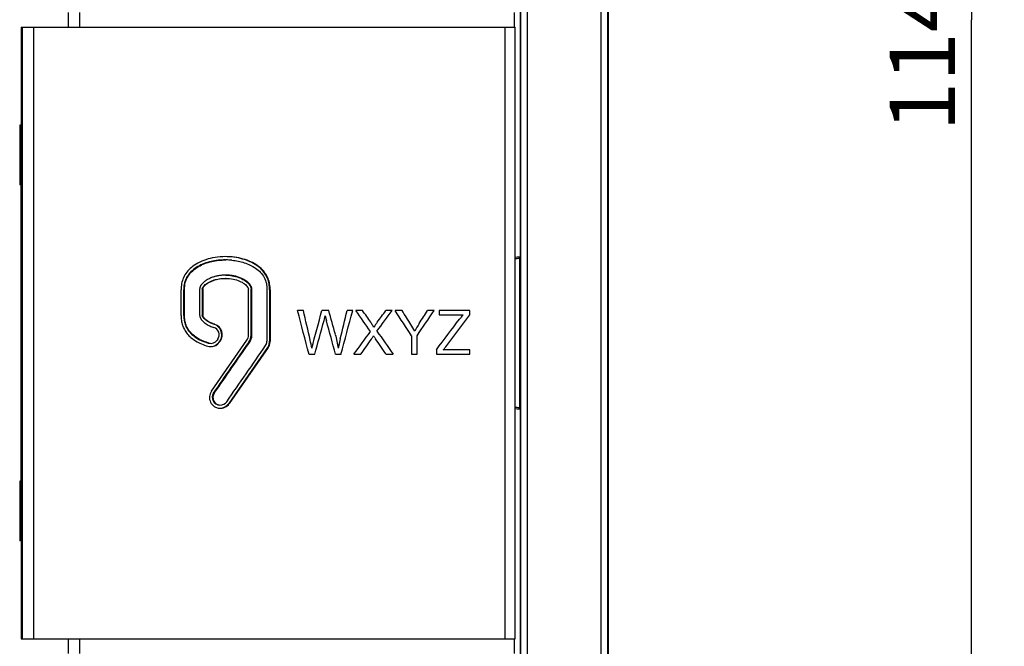
# Model space of a CAD drawing. Units: millimetres. Extents: x -75 to 57, y -95 to 31.
# Drawn here: x 12 to 57, y -67 to -38 of the extents above; entities that cross this region are included whole.
import ezdxf

# ---------------------------------------------------------------- set-up
doc = ezdxf.new("R2010")
doc.units = ezdxf.units.MM
doc.header["$LTSCALE"] = 16.335
doc.layers.get('0').update_dxf_attribs({"linetype": 'CONTINUOUS'})
for name, color, linetype in [('CURVE_INCISE', 7, 'CONTINUOUS'), ('DRAFT', 7, 'CONTINUOUS'), ('RACCORDO', 7, 'CONTINUOUS')]:
    doc.layers.add(name, color=color, linetype=linetype)
doc.styles.get("Standard").update_dxf_attribs({"font": 'txt', "width": 0.8})
doc.dimstyles.new('DIMSTYLE_1', dxfattribs={"dimtxt": 3, "dimasz": 3, "dimexe": 1.5, "dimexo": 0.5, "dimgap": 0.75, "dimtad": 1, "dimtxsty": 'STANDARD', "dimblk": '_FILLED', "dimblk1": '_FILLED', "dimblk2": '_FILLED', "dimcen": 0.09, "dimadec": 0, "dimazin": 0, "dimtfac": 1, "dimtofl": 0, "dimtmove": 0, "dimatfit": 3, "dimldrblk": '_FILLED', "dimfxl": 1, "dimtolj": 1, "dimarcsym": 0})

# ---------------------------------------------------------------- blocks, each defined once
blk = doc.blocks.new('_FILLED')
at = {"color": 0, "linetype": 'BYBLOCK'}
blk.add_solid([(0, 0), (-1, 0.317), (-1, -0.317)], dxfattribs=at)
blk = doc.blocks.new('*D2')
at = {"color": 7, "linetype": 'CONTINUOUS'}
for p, q in [((39, 19.085), (57.108, 19.085)), ((55.608, 19.085), (55.608, -38.165)), ((55.608, -95.415), (55.608, -38.165)), ((30, -95.415), (57.108, -95.415))]:
    blk.add_line(p, q, dxfattribs=at)
at = {"color": 7, "linetype": 'CONTINUOUS', "xscale": 3, "yscale": 3, "zscale": 3}
for p, rotation in [((55.608, 19.085), 90), ((55.608, -95.415), 270)]:
    blk.add_blockref('_FILLED', p, dxfattribs=dict(at, rotation=rotation))
at = {"color": 7, "linetype": 'CONTINUOUS', "insert": (51.858, -38.165), "char_height": 3, "width": 14.46429, "attachment_point": 2, "rotation": 90, "line_spacing_factor": 0.9}
blk.add_mtext('114,5', dxfattribs=at)

msp = doc.modelspace()

# ---------------------------------------------------------------- linework, layer by layer
at = {"color": 7, "linetype": 'CONTINUOUS'}
for p, q in [((12.147, -38.502), (34.746, -38.502)), ((12.147, -38.502), (12.147, -42.977)), ((34.747, -66.453), (34.747, -38.502)), ((12.147, -42.977), (12.083, -42.977)), ((12.083, -42.977), (12.083, -45.703)), ((12.147, -45.703), (12.083, -45.703)), ((12.147, -59.252), (12.147, -45.703)), ((20.443, -50.429), (20.448, -50.416)), ((20.471, -50.416), (20.448, -50.416)), ((22.638, -50.354), (22.669, -50.354)), ((22.66, -50.421), (22.692, -50.421)), ((19.464, -51.679), (19.464, -50.503)), ((19.59, -51.681), (19.59, -50.501)), ((19.621, -51.681), (19.621, -50.501)), ((20.312, -50.479), (20.312, -51.657)), ((20.432, -50.479), (20.432, -51.657)), ((20.458, -50.455), (20.435, -50.455)), ((20.455, -50.479), (20.455, -51.657)), ((22.543, -52.578), (22.543, -50.479)), ((22.667, -52.578), (22.667, -50.479)), ((22.698, -52.578), (22.698, -50.479)), ((23.389, -50.501), (23.389, -52.858)), ((23.508, -50.503), (23.508, -52.858)), ((23.534, -50.503), (23.534, -52.858)), ((20.458, -51.681), (20.435, -51.681)), ((20.471, -51.72), (20.448, -51.72)), ((20.851, -55.138), (22.472, -52.804)), ((21.142, -52.752), (21.108, -52.801)), ((21.235, -52.838), (21.201, -52.886)), ((21.258, -52.838), (21.225, -52.886)), ((23.419, -53.141), (21.641, -55.704)), ((23.445, -53.141), (21.665, -55.704)), ((12.147, -59.252), (12.083, -59.252)), ((12.083, -59.252), (12.083, -61.977)), ((12.147, -61.977), (12.083, -61.977)), ((12.147, -61.977), (12.147, -66.453)), ((12.147, -66.453), (34.746, -66.453))]:
    msp.add_line(p, q, dxfattribs=at)
at = {"color": 253, "linetype": 'CONTINUOUS'}
for p, q in [((12.199, -38.502), (12.199, -66.453)), ((12.713, -38.502), (12.713, -66.453)), ((34.284, -66.453), (34.284, -38.502)), ((12.137, -42.977), (12.137, -45.703)), ((12.147, -42.977), (12.147, -45.703)), ((19.59, -50.501), (19.621, -50.501)), ((20.455, -50.479), (20.432, -50.479)), ((22.667, -50.479), (22.698, -50.479)), ((23.534, -50.503), (23.508, -50.503)), ((19.59, -51.681), (19.621, -51.681)), ((20.455, -51.657), (20.432, -51.657)), ((22.667, -52.578), (22.698, -52.578)), ((20.697, -52.936), (20.729, -52.936)), ((21.225, -52.886), (21.201, -52.886)), ((21.258, -52.838), (21.235, -52.838)), ((22.569, -52.89), (22.601, -52.89)), ((23.534, -52.858), (23.508, -52.858)), ((23.445, -53.141), (23.419, -53.141)), ((20.95, -55.224), (20.981, -55.224)), ((21.665, -55.704), (21.641, -55.704)), ((12.137, -59.252), (12.137, -61.977)), ((12.147, -59.252), (12.147, -61.977))]:
    msp.add_line(p, q, dxfattribs=at)
at = {"color": 7, "linetype": 'CONTINUOUS'}
for centre, radius, start, end in [((21.499, -52.116), 3.126, 84.5348, 89.9927), ((21.512, -52.059), 2.919, 84.5601, 90.0202), ((20.864, -50.64), 0.472, 145.0473, 151.7017), ((21.499, -51.778), 1.796, 90, 90.4677), ((20.851, -51.503), 0.458, 208.3046, 214.0104), ((20.858, -52.555), 0.346, 325.227, 72.5936), ((20.827, -52.555), 0.496, 331.2605, 72.5731), ((20.851, -52.555), 0.496, 325.2169, 72.6262), ((22.119, -52.578), 0.547, 325.2458, 0.0046), ((22.151, -52.578), 0.547, 325.2459, 0.0045), ((20.793, -52.602), 0.347, 253.9538, 269.961), ((20.824, -52.604), 0.346, 253.9548, 325.2513), ((20.818, -52.604), 0.495, 269.9366, 325.2263), ((20.801, -52.609), 0.487, 319.083, 325.2346), ((20.83, -52.557), 0.493, 325.2625, 331.3426), ((23.043, -52.858), 0.346, 325.2482, 0.0047), ((21.258, -55.422), 0.496, 145.21, 325.2266), ((21.234, -55.421), 0.346, 145.2114, 269.9374), ((21.265, -55.422), 0.346, 145.2105, 325.2538), ((21.234, -55.422), 0.495, 278.6003, 325.2655)]:
    msp.add_arc(centre, radius, start, end, dxfattribs=at)
for centre, major_axis, start_param, end_param in [((-1.878, -51.579), (484.198, 697.227), -1.558984, -1.555637), ((-1.878, -51.579), (484.797, 698.09), -1.558977, -1.555634), ((-1.878, -52.792), (484.797, 698.09), -1.557805, -1.554134)]:
    msp.add_ellipse(centre, major_axis=major_axis, ratio=0.024539, start_param=start_param, end_param=end_param, dxfattribs=at)
for points, knots in [([(21.499, -48.989), (21.337, -48.989), (21.029, -49.013), (20.601, -49.113), (20.236, -49.266), (19.94, -49.461), (19.713, -49.689), (19.563, -49.946), (19.478, -50.22), (19.461, -50.408), (19.464, -50.503)], [0, 0, 0, 0, 0.171649, 0.325512, 0.463801, 0.587992, 0.698856, 0.801091, 0.900175, 1, 1, 1, 1]), ([(23.508, -50.503), (23.51, -50.413), (23.496, -50.237), (23.424, -49.98), (23.293, -49.741), (23.102, -49.525), (22.852, -49.333), (22.541, -49.177), (22.176, -49.061), (21.912, -49.017), (21.772, -49.004)], [0, 0, 0, 0, 0.105502, 0.208358, 0.312917, 0.42498, 0.547982, 0.683806, 0.83409, 1, 1, 1, 1]), ([(23.534, -50.503), (23.536, -50.413), (23.522, -50.237), (23.45, -49.98), (23.319, -49.741), (23.128, -49.525), (22.877, -49.333), (22.567, -49.177), (22.201, -49.061), (21.936, -49.017), (21.796, -49.004)], [0, 0, 0, 0, 0.105441, 0.208246, 0.312769, 0.424816, 0.547827, 0.683683, 0.83402, 1, 1, 1, 1]), ([(21.479, -49.14), (21.263, -49.14), (20.936, -49.175), (20.52, -49.297), (20.223, -49.433), (19.956, -49.622), (19.776, -49.83), (19.674, -50.022), (19.603, -50.228), (19.587, -50.392), (19.59, -50.501)], [0, 0, 0, 0, 0.249704, 0.374736, 0.499756, 0.624742, 0.749695, 0.812327, 0.874987, 1, 1, 1, 1]), ([(19.621, -50.501), (19.618, -50.392), (19.634, -50.228), (19.705, -50.022), (19.808, -49.83), (19.987, -49.622), (20.254, -49.433), (20.551, -49.297), (20.968, -49.175), (21.294, -49.14), (21.511, -49.14)], [0, 0, 0, 0, 0.125007, 0.187661, 0.250304, 0.375283, 0.500286, 0.625313, 0.750343, 1, 1, 1, 1]), ([(21.788, -49.153), (21.98, -49.171), (22.266, -49.228), (22.626, -49.37), (22.878, -49.513), (23.102, -49.699), (23.276, -49.934), (23.376, -50.21), (23.392, -50.404), (23.389, -50.501)], [0, 0, 0, 0, 0.249693, 0.374726, 0.49976, 0.624793, 0.749819, 0.874868, 1, 1, 1, 1]), ([(21.506, -49.832), (21.45, -49.832), (21.34, -49.837), (21.175, -49.858), (21.012, -49.893), (20.881, -49.937), (20.779, -49.98), (20.704, -50.016), (20.632, -50.058), (20.563, -50.104), (20.498, -50.156), (20.447, -50.204), (20.411, -50.245), (20.386, -50.278), (20.366, -50.307), (20.355, -50.329), (20.348, -50.341), (20.345, -50.347), (20.343, -50.35)], [0, 0, 0, 0, 0.124972, 0.249947, 0.374911, 0.499876, 0.562383, 0.62489, 0.687398, 0.749908, 0.812419, 0.874926, 0.906191, 0.937459, 0.968724, 0.984361, 0.992181, 1, 1, 1, 1]), ([(22.669, -50.354), (22.646, -50.304), (22.579, -50.213), (22.453, -50.103), (22.311, -50.016), (22.159, -49.947), (22, -49.894), (21.838, -49.858), (21.672, -49.837), (21.561, -49.832), (21.506, -49.832)], [0, 0, 0, 0, 0.124912, 0.249926, 0.374948, 0.5, 0.625007, 0.750016, 0.875016, 1, 1, 1, 1]), ([(21.516, -49.832), (21.57, -49.833), (21.677, -49.841), (21.837, -49.864), (21.994, -49.901), (22.197, -49.972), (22.389, -50.074), (22.551, -50.217), (22.615, -50.306), (22.638, -50.354)], [0, 0, 0, 0, 0.125029, 0.250069, 0.375103, 0.500183, 0.749863, 0.874941, 1, 1, 1, 1]), ([(20.343, -50.35), (20.338, -50.361), (20.328, -50.384), (20.322, -50.408), (20.319, -50.421)], [0, 0, 0, 0, 0.500037, 1, 1, 1, 1]), ([(20.458, -50.455), (20.459, -50.451), (20.462, -50.438), (20.467, -50.425), (20.471, -50.416)], [0, 0, 0, 0, 0.242429, 1, 1, 1, 1]), ([(20.471, -50.416), (20.493, -50.374), (20.552, -50.297), (20.667, -50.205), (20.797, -50.131), (20.981, -50.054), (21.211, -49.997), (21.396, -49.983), (21.484, -49.982)], [0, 0, 0, 0, 0.124029, 0.250834, 0.382211, 0.515001, 0.770556, 1, 1, 1, 1]), ([(20.477, -50.369), (20.529, -50.294), (20.641, -50.203), (20.807, -50.116), (20.94, -50.064), (21.076, -50.025), (21.248, -49.992), (21.377, -49.983), (21.46, -49.982)], [0, 0, 0, 0, 0.251613, 0.383866, 0.516518, 0.646188, 0.771174, 1, 1, 1, 1]), ([(21.499, -49.982), (21.618, -49.982), (21.837, -50.003), (22.128, -50.091), (22.324, -50.198), (22.442, -50.297), (22.488, -50.352), (22.507, -50.38)], [0, 0, 0, 0, 0.31891, 0.585953, 0.810409, 0.909339, 1, 1, 1, 1]), ([(22.527, -50.416), (22.528, -50.419), (22.533, -50.432), (22.538, -50.445), (22.54, -50.455)], [0, 0, 0, 0, 0.257869, 1, 1, 1, 1]), ([(22.638, -50.354), (22.642, -50.365), (22.651, -50.387), (22.658, -50.409), (22.66, -50.421)], [0, 0, 0, 0, 0.500053, 1, 1, 1, 1]), ([(22.692, -50.421), (22.689, -50.409), (22.683, -50.387), (22.674, -50.365), (22.669, -50.354)], [0, 0, 0, 0, 0.499977, 1, 1, 1, 1]), ([(20.432, -50.479), (20.432, -50.477), (20.432, -50.469), (20.433, -50.46), (20.435, -50.455)], [0, 0, 0, 0, 0.258329, 1, 1, 1, 1]), ([(20.455, -50.479), (20.455, -50.477), (20.455, -50.469), (20.456, -50.46), (20.458, -50.455)], [0, 0, 0, 0, 0.258325, 1, 1, 1, 1]), ([(19.464, -51.679), (19.462, -51.755), (19.47, -51.906), (19.522, -52.124), (19.611, -52.328), (19.742, -52.518), (19.914, -52.693), (20.215, -52.911), (20.487, -53.024), (20.68, -53.08)], [0, 0, 0, 0, 0.114443, 0.224211, 0.333191, 0.445956, 0.567006, 0.699269, 1, 1, 1, 1]), ([(19.59, -51.681), (19.588, -51.756), (19.596, -51.908), (19.655, -52.129), (19.762, -52.33), (19.909, -52.505), (20.083, -52.651), (20.34, -52.811), (20.552, -52.894), (20.697, -52.936)], [0, 0, 0, 0, 0.125103, 0.250164, 0.375194, 0.500216, 0.625247, 0.750286, 1, 1, 1, 1]), ([(20.729, -52.936), (20.584, -52.894), (20.371, -52.811), (20.114, -52.651), (19.94, -52.505), (19.793, -52.33), (19.687, -52.128), (19.628, -51.908), (19.619, -51.756), (19.621, -51.681)], [0, 0, 0, 0, 0.249762, 0.374836, 0.499895, 0.624915, 0.749908, 0.874927, 1, 1, 1, 1]), ([(20.319, -51.715), (20.322, -51.728), (20.328, -51.752), (20.338, -51.775), (20.343, -51.786)], [0, 0, 0, 0, 0.499962, 1, 1, 1, 1]), ([(20.448, -51.72), (20.447, -51.717), (20.441, -51.704), (20.437, -51.691), (20.435, -51.681)], [0, 0, 0, 0, 0.25786, 1, 1, 1, 1]), ([(20.458, -51.681), (20.457, -51.679), (20.456, -51.672), (20.455, -51.663), (20.455, -51.657)], [0, 0, 0, 0, 0.242534, 1, 1, 1, 1]), ([(20.471, -51.72), (20.47, -51.717), (20.464, -51.704), (20.46, -51.691), (20.458, -51.681)], [0, 0, 0, 0, 0.257871, 1, 1, 1, 1]), ([(20.999, -52.081), (20.941, -52.063), (20.831, -52.022), (20.682, -51.942), (20.558, -51.845), (20.494, -51.764), (20.471, -51.72)], [0, 0, 0, 0, 0.280742, 0.536148, 0.772675, 1, 1, 1, 1]), ([(20.975, -52.081), (20.872, -52.049), (20.685, -51.97), (20.524, -51.837), (20.471, -51.759)], [0, 0, 0, 0, 0.536285, 1, 1, 1, 1]), ([(20.343, -51.786), (20.345, -51.79), (20.349, -51.797), (20.357, -51.811), (20.367, -51.829), (20.38, -51.849), (20.399, -51.875), (20.424, -51.907), (20.469, -51.954), (20.53, -52.007), (20.608, -52.064), (20.692, -52.114), (20.808, -52.171), (20.899, -52.205), (20.961, -52.225)], [0, 0, 0, 0, 0.015638, 0.031274, 0.062544, 0.093814, 0.125083, 0.187608, 0.25013, 0.375127, 0.500126, 0.625123, 0.750121, 1, 1, 1, 1]), ([(22.472, -52.804), (22.494, -52.772), (22.53, -52.698), (22.543, -52.618), (22.543, -52.578)], [0, 0, 0, 0, 0.499972, 1, 1, 1, 1]), ([(20.86, -53.095), (20.919, -53.087), (21.035, -53.049), (21.13, -52.973), (21.169, -52.928)], [0, 0, 0, 0, 0.499587, 1, 1, 1, 1]), ([(23.419, -53.141), (23.448, -53.1), (23.492, -53.009), (23.508, -52.908), (23.508, -52.858)], [0, 0, 0, 0, 0.499924, 1, 1, 1, 1]), ([(23.445, -53.141), (23.474, -53.1), (23.518, -53.009), (23.534, -52.908), (23.534, -52.858)], [0, 0, 0, 0, 0.499968, 1, 1, 1, 1])]:
    msp.add_open_spline(points, degree=3, knots=knots, dxfattribs=at)
for points in [[(20.319, -50.421), (20.314, -50.439), (20.312, -50.459), (20.312, -50.479)], [(22.507, -50.38), (22.514, -50.392), (22.521, -50.403), (22.527, -50.416)], [(22.66, -50.421), (22.665, -50.439), (22.667, -50.459), (22.667, -50.479)], [(22.698, -50.479), (22.698, -50.459), (22.696, -50.439), (22.692, -50.421)], [(20.435, -50.455), (20.437, -50.446), (20.439, -50.437), (20.443, -50.429)], [(22.54, -50.455), (22.541, -50.458), (22.541, -50.462), (22.542, -50.465)], [(22.542, -50.465), (22.542, -50.47), (22.543, -50.474), (22.543, -50.479)], [(20.312, -51.657), (20.312, -51.677), (20.314, -51.697), (20.319, -51.715)], [(20.433, -51.671), (20.432, -51.666), (20.432, -51.662), (20.432, -51.657)], [(20.435, -51.681), (20.434, -51.678), (20.433, -51.674), (20.433, -51.671)], [(20.68, -53.08), (20.725, -53.093), (20.771, -53.099), (20.817, -53.099)]]:
    msp.add_open_spline(points, degree=3, dxfattribs=at)
at = {"layer": 'CURVE_INCISE', "color": 253, "linetype": 'CONTINUOUS'}
for p, q in [((25.059, -51.452), (24.792, -51.452)), ((26.214, -51.452), (25.901, -51.452)), ((26.014, -51.848), (26.052, -51.694)), ((26.052, -51.694), (26.113, -51.928)), ((27.313, -51.452), (27.053, -51.452)), ((27.763, -51.452), (27.455, -51.452)), ((29.108, -51.452), (28.826, -51.452)), ((29.566, -51.452), (29.251, -51.452)), ((31.034, -51.452), (30.732, -51.452)), ((32.665, -51.452), (31.269, -51.452)), ((31.269, -51.452), (31.269, -51.652)), ((31.269, -51.652), (32.355, -51.652)), ((32.665, -51.652), (32.665, -51.452)), ((26, -51.902), (26.014, -51.848)), ((30.005, -52.605), (30.005, -53.452)), ((30.253, -53.452), (30.253, -52.605)), ((25.313, -53.452), (25.577, -53.452)), ((26.525, -53.452), (26.776, -53.452)), ((27.365, -53.452), (27.676, -53.452)), ((28.841, -53.452), (29.161, -53.452)), ((30.005, -53.452), (30.253, -53.452)), ((31.136, -53.242), (31.136, -53.452)), ((31.136, -53.452), (32.665, -53.452)), ((32.665, -53.251), (31.453, -53.251)), ((32.665, -53.452), (32.665, -53.251))]:
    msp.add_line(p, q, dxfattribs=at)
for centre, radius, start, end in [((46.702, -64.548), 22.175, 145.4786, 146.1903), ((193.755, -148.567), 189.783, 149.42784, 149.55191), ((233.842, -9.88), 211.67, 191.62795, 191.802), ((-356.827, 226.624), 475.443, 323.90798, 324.06335), ((447.489, 240.628), 511.352, 214.96207, 215.1068), ((-34.322, -64.816), 60.886, 11.02434, 11.37461), ((-259.078, -252.234), 349.873, 34.62164, 34.76352)]:
    msp.add_arc(centre, radius, start, end, dxfattribs=at)
for centre, major_axis, ratio, start_param, end_param in [((-1.878, -46.512), (-484.417, 1858.503), 0.012789, -1.577864, -1.576788), ((-1.878, -44.631), (-484.399, 2126.001), 0.01135, -1.577229, -1.576591), ((-1.878, -60.399), (484.421, 1808.673), 0.013095, -1.563294, -1.562342), ((-1.878, -41.703), (-484.427, 1742.956), 0.013519, -1.580773, -1.580147), ((-1.878, -66.212), (484.406, 2014.671), 0.011911, -1.561244, -1.560606), ((-1.878, -65.611), (484.422, 1800.31), 0.013147, -1.560505, -1.559394), ((-1.878, -45.793), (-484.7, 693.519), 0.024593, -1.597521, -1.596141), ((-1.878, -45.33), (-484.699, 696.005), 0.024563, -1.597467, -1.596695), ((-1.878, -59.117), (484.718, 662.286), 0.024962, -1.542379, -1.540956), ((-1.878, -58.607), (484.725, 650.944), 0.025089, -1.54194, -1.541126), ((-1.878, -42.662), (-484.674, 740.611), 0.023999, -1.599926, -1.598368), ((-1.878, -41.947), (-484.665, 759.134), 0.023757, -1.599324, -1.598482), ((-1.878, -62.562), (484.688, 714.342), 0.024335, -1.540349, -1.538734), ((-1.878, -62.661), (484.669, 750.784), 0.023867, -1.541244, -1.540462), ((-1.878, -63.808), (484.73, 642.276), 0.025183, -1.53513, -1.532869), ((-1.878, -61.055), (484.424, 1776.643), 0.013298, -1.562891, -1.562018), ((-1.878, -42.302), (-484.423, 1787.601), 0.013228, -1.580618, -1.579766), ((-1.878, -40.708), (-484.621, 851.904), 0.022513, -1.597318, -1.596964), ((-1.878, -63.303), (484.733, 638.252), 0.025226, -1.535878, -1.533689), ((-1.878, -59.354), (484.705, 685.109), 0.024695, -1.544713, -1.543695)]:
    msp.add_ellipse(centre, major_axis=major_axis, ratio=ratio, start_param=start_param, end_param=end_param, dxfattribs=at)
for points in [[(32.355, -51.652), (32.338, -51.673), (32.302, -51.716), (32.249, -51.78), (32.213, -51.823), (32.195, -51.845)], [(28.278, -52.21), (28.262, -52.185), (28.23, -52.136), (28.183, -52.063), (28.153, -52.014), (28.137, -51.99)], [(28.169, -52.754), (28.179, -52.738), (28.2, -52.705), (28.231, -52.655), (28.252, -52.622), (28.263, -52.605)], [(28.263, -52.605), (28.272, -52.62), (28.291, -52.651), (28.32, -52.695), (28.338, -52.725), (28.348, -52.739)], [(26.744, -52.737), (26.733, -52.785), (26.712, -52.881), (26.68, -53.026), (26.658, -53.124), (26.647, -53.173)], [(31.453, -53.251), (31.466, -53.235), (31.492, -53.203), (31.531, -53.154), (31.558, -53.121), (31.571, -53.104)]]:
    msp.add_open_spline(points, degree=3, dxfattribs=at)
at = {"layer": 'DRAFT', "color": 7, "linetype": 'CONTINUOUS'}
for p, q in [((39, -4.565), (39, -71.765)), ((14.81, -37.828), (14.81, -38.502)), ((14.81, -66.453), (14.81, -67.127))]:
    msp.add_line(p, q, dxfattribs=at)
at = {"layer": 'RACCORDO', "color": 253, "linetype": 'CONTINUOUS'}
for p, q in [((35.295, 19.064), (35.295, -95.394)), ((34.995, -95.084), (34.995, 18.754)), ((38.679, -71.835), (38.679, -4.495)), ((38.979, -71.786), (38.979, -4.544)), ((34.971, -27.346), (34.971, -48.984)), ((14.309, -38.502), (14.309, -37.828)), ((34.693, -37.828), (34.693, -38.502)), ((34.96, -55.915), (34.96, -49.04)), ((34.971, -55.971), (34.971, -77.609)), ((14.309, -67.127), (14.309, -66.453)), ((34.693, -66.453), (34.693, -67.127))]:
    msp.add_line(p, q, dxfattribs=at)
at = {"layer": 'RACCORDO', "color": 7, "linetype": 'CONTINUOUS'}
for p, q in [((34.971, -48.984), (34.96, -49.04)), ((34.96, -55.915), (34.971, -55.971))]:
    msp.add_line(p, q, dxfattribs=at)
for centre, major_axis, start_param, end_param in [((34.671, -48.983), (0.3, 0), -1.316658, -0.017453), ((34.46, -49.039), (0.5, 0), -0.960258, -0.017453), ((34.46, -55.916), (0.5, 0), 0.017453, 0.960258), ((34.671, -55.972), (0.3, 0), 0.017453, 1.316658)]:
    msp.add_ellipse(centre, major_axis=major_axis, ratio=0.087489, start_param=start_param, end_param=end_param, dxfattribs=at)

# ---------------------------------------------------------------- dimensions: what is measured, and where the dimension line sits
at = {"color": 7, "linetype": 'CONTINUOUS'}
dim = msp.add_linear_dim(base=(55.608, -95.415), p1=(38.5, 19.085), p2=(29.5, -95.415), angle=270, dimstyle='DIMSTYLE_1', dxfattribs=at)
dim.commit()
dim.dimension.update_dxf_attribs({"geometry": '*D2', "text_midpoint": (55.608, -38.594), "dimtype": 160})

doc.saveas('drawing.dxf')
